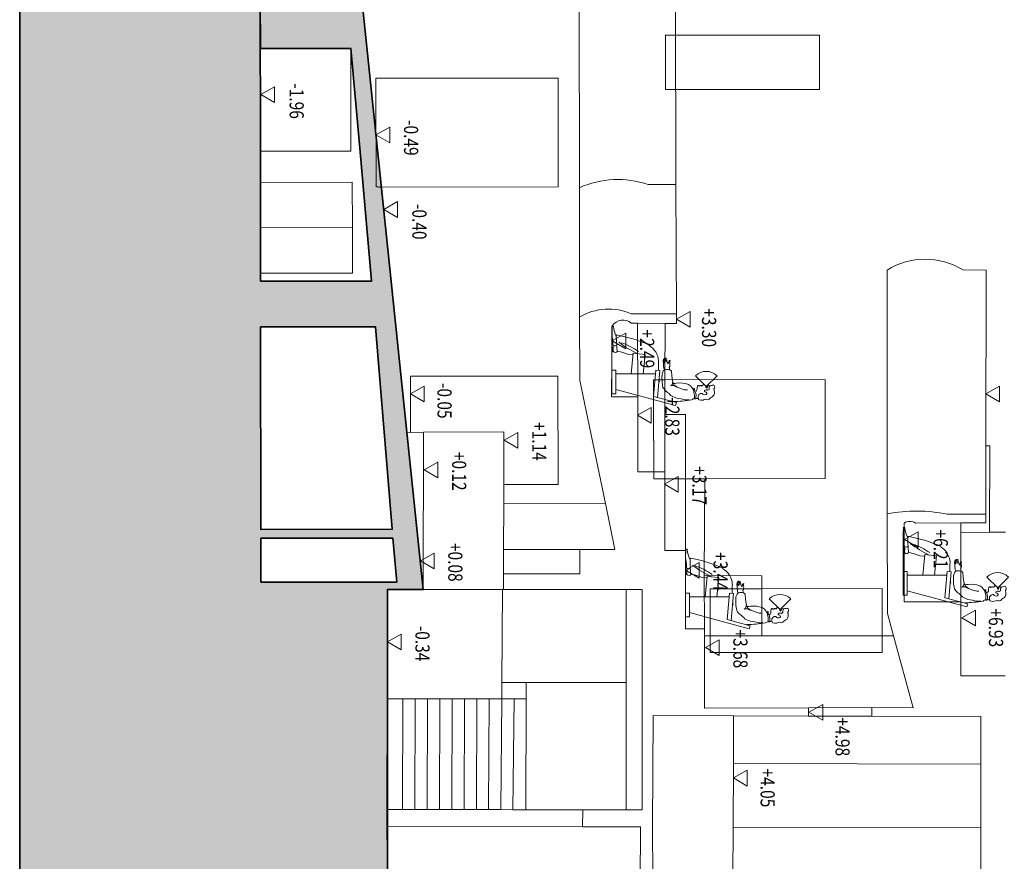
# Model space of a CAD drawing. Extents: x 4435974 to 4661079, y 5861988 to 11824962.
# Drawn here: x 4534182 to 4546688, y 5872987 to 5883673 of the extents above; entities that cross this region are included whole.
import ezdxf

# ---------------------------------------------------------------- set-up
doc = ezdxf.new("R2010")
doc.units = 0
doc.linetypes.add('DASHED', pattern=[9.5, 8, -1.5])
doc.layers.add('000TheaterHGW', color=7, linetype='Continuous', lineweight=15)
doc.styles.add('ERSTELLTER_STIL_1', font='arial.ttf')

# ---------------------------------------------------------------- blocks, each defined once
blk = doc.blocks.new('Zuschauer')
at = {"layer": '000TheaterHGW', "color": 7, "linetype": 'Continuous'}
for p, q in [((4573786, 5858284), (4573784, 5858387)), ((4573786, 5857534), (4573786, 5858352)), ((4573772, 5858213), (4573786, 5858284)), ((4573772, 5858211), (4573785, 5858212)), ((4573773, 5858154), (4573772, 5858211)), ((4573785, 5858212), (4573786, 5858154)), ((4573768, 5858072), (4573767, 5858130)), ((4573767, 5858130), (4573780, 5858130)), ((4573786, 5858154), (4573774, 5858155)), ((4573780, 5858130), (4573782, 5858072)), ((4573104, 5857975), (4573097, 5857938)), ((4573118, 5857976), (4573112, 5857933)), ((4573129, 5857961), (4573122, 5857925)), ((4573513, 5858048), (4573363, 5858034)), ((4573363, 5858034), (4573387, 5857788)), ((4573538, 5857788), (4573513, 5858048)), ((4573575, 5858034), (4573515, 5858028)), ((4573657, 5858064), (4573575, 5858034)), ((4573715, 5858076), (4573657, 5858064)), ((4573782, 5858072), (4573770, 5858073)), ((4573029, 5857821), (4573055, 5857842)), ((4573062, 5857938), (4573063, 5857933)), ((4573115, 5857842), (4573104, 5857838)), ((4573122, 5857835), (4573115, 5857842)), ((4573132, 5857824), (4573122, 5857835)), ((4573134, 5857950), (4573130, 5857919)), ((4573226, 5857834), (4573176, 5857829)), ((4573207, 5857488), (4573176, 5857829)), ((4573256, 5857501), (4573226, 5857834)), ((4573786, 5857834), (4573736, 5857834)), ((4573736, 5857834), (4573736, 5857534)), ((4573786, 5857534), (4573786, 5857834)), ((4572586, 5857626), (4572449, 5857762)), ((4572586, 5857626), (4572722, 5857762)), ((4573024, 5857761), (4573017, 5857698)), ((4573029, 5857821), (4573024, 5857761)), ((4573139, 5857807), (4573132, 5857824)), ((4573145, 5857788), (4573139, 5857807)), ((4573736, 5857788), (4573230, 5857788)), ((4572483, 5857635), (4572477, 5857618)), ((4572477, 5857618), (4572480, 5857605)), ((4572480, 5857605), (4572488, 5857592)), ((4572488, 5857641), (4572483, 5857635)), ((4572486, 5857578), (4572484, 5857572)), ((4572488, 5857592), (4572486, 5857578)), ((4572495, 5857646), (4572488, 5857641)), ((4572508, 5857642), (4572495, 5857646)), ((4572582, 5857625), (4572581, 5857624)), ((4572581, 5857624), (4572581, 5857623)), ((4572583, 5857625), (4572582, 5857625)), ((4572584, 5857626), (4572583, 5857625)), ((4572585, 5857626), (4572584, 5857626)), ((4572586, 5857626), (4572585, 5857626)), ((4572587, 5857626), (4572586, 5857626)), ((4572588, 5857626), (4572587, 5857626)), ((4572589, 5857625), (4572588, 5857626)), ((4572590, 5857624), (4572589, 5857625)), ((4572590, 5857624), (4572590, 5857624)), ((4572592, 5857637), (4572616, 5857652)), ((4572849, 5857583), (4572824, 5857583)), ((4572866, 5857586), (4572849, 5857583)), ((4572901, 5857597), (4572866, 5857586)), ((4572957, 5857618), (4572901, 5857597)), ((4572996, 5857646), (4572957, 5857618)), ((4572976, 5857384), (4573736, 5857590)), ((4573017, 5857698), (4572996, 5857646)), ((4572484, 5857572), (4572483, 5857560)), ((4572483, 5857560), (4572483, 5857537)), ((4572483, 5857537), (4572490, 5857517)), ((4572490, 5857517), (4572501, 5857502)), ((4572501, 5857502), (4572513, 5857495)), ((4572513, 5857495), (4572526, 5857489)), ((4572526, 5857489), (4572536, 5857478)), ((4572536, 5857478), (4572548, 5857466)), ((4572548, 5857466), (4572568, 5857459)), ((4572568, 5857459), (4572583, 5857463)), ((4572583, 5857463), (4572597, 5857466)), ((4572597, 5857466), (4572611, 5857461)), ((4572611, 5857461), (4572626, 5857455)), ((4572626, 5857455), (4572652, 5857454)), ((4572652, 5857454), (4572680, 5857459)), ((4572706, 5857566), (4572731, 5857570)), ((4572858, 5857458), (4572802, 5857458)), ((4572905, 5857471), (4572858, 5857458)), ((4572964, 5857478), (4572905, 5857471)), ((4573035, 5857511), (4572964, 5857478)), ((4572965, 5857422), (4573256, 5857501)), ((4573736, 5857534), (4573786, 5857534)), ((4572976, 5857384), (4572965, 5857422))]:
    blk.add_line(p, q, dxfattribs=at)
for centre, radius, start, end in [((4573432, 5858419), 335, 332.4444, 354.636), ((4573775, 5858385), 10, 12.5399, 161.765), ((4574048, 5856487), 1822, 100.1208, 113.7793), ((4573237, 5858245), 492, 349.6358, 4.4962), ((4573440, 5857934), 249, 120.1226, 176.2945), ((4574001, 5857245), 996, 109.8896, 123.8023), ((4572885, 5859256), 1341, 295.2053, 307.2574), ((4573232, 5858154), 492, 350.6152, 358.424), ((4573747, 5858172), 30.4, 205.7433, 326.1894), ((4573046, 5857940), 16.3, 351.5885, 93.4172), ((4573003, 5857936), 46.6, 354.3295, 26.3469), ((4572861, 5858012), 232, 337.6034, 352.349), ((4573098, 5857978), 6.57, 294.2737, 151.1099), ((4573111, 5857979), 8.08, 335.9975, 215.4155), ((4573124, 5857967), 7.19, 309.0321, 143.5029), ((4573131, 5857951), 3.81, 352.31, 165.1372), ((4573742, 5858090), 30.4, 206.7227, 327.1688), ((4573147, 5857909), 100, 167.4567, 204.6134), ((4572807, 5857886), 250, 349.1247, 355.7675), ((4573080, 5857739), 104, 76.1565, 105.2569), ((4573266, 5857999), 214, 198.0098, 201.1128), ((4573071, 5857924), 4.67, 203.4217, 10.672), ((4573105, 5857860), 20.6, 269.2874, 13.5329), ((4572787, 5857926), 344, 349.7324, 358.8428), ((4571869, 5857864), 1325, 358.5774, 3.7236), ((4572586, 5857626), 193, 45, 135), ((4572631, 5857729), 518, 347.1073, 6.6135), ((4571869, 5857864), 1325, 352.3376, 353.5836), ((4572513, 5857584), 57.4, 64.5182, 95.3375), ((4572529, 5857617), 21.3, 349.2263, 65.2457), ((4572559, 5857582), 56.7, 87.813, 109.0936), ((4572592, 5857604), 43.5, 167.6632, 198.8834), ((4572567, 5857596), 17, 201.4304, 264.0088), ((4572561, 5857608), 30.5, 58.0386, 90.6547), ((4572566, 5857605), 26.5, 267.1964, 302.0214), ((4572511, 5857611), 61.2, 4.6424, 21.3683), ((4572625, 5857634), 55.8, 198.1252, 215.0441), ((4572583, 5857644), 11.2, 239.0929, 322.0719), ((4572602, 5857628), 21.2, 182.1027, 212.6332), ((4572587, 5857549), 34.4, 64.2809, 101.9083), ((4572576, 5857604), 14.9, 24.4188, 59.6043), ((4572509, 5857621), 81.1, 352.1964, 2.5941), ((4572599, 5857571), 9.73, 342.9451, 70.2241), ((4572621, 5857648), 6.17, 24.2003, 140.6205), ((4572670, 5857657), 43.7, 188.3499, 208.5431), ((4572636, 5857643), 8.61, 236.5997, 311.0234), ((4572648, 5857634), 6.25, 11.7642, 154.8251), ((4572658, 5857635), 4.06, 27.9272, 172.669), ((4572666, 5857638), 4.9, 196.2028, 279.821), ((4572671, 5857640), 7.76, 235.1047, 320.0745), ((4572686, 5857627), 11.8, 83.3889, 140.1874), ((4572689, 5857631), 8.36, 9.0238, 99.9372), ((4572564, 5857598), 138, 357.9842, 14.255), ((4572723, 5857593), 21, 178.4504, 232.8616), ((4572694, 5857589), 42, 317.7026, 10.8614), ((4572740, 5857596), 4.92, 32.537, 175.5186), ((4572869, 5857538), 127, 116.0961, 174.22), ((4572750, 5857596), 6.59, 149.0732, 305.7747), ((4572922, 5857368), 304, 82.4009, 111.0101), ((4573044, 5858352), 688, 263.2197, 266.6655), ((4573014, 5857574), 64.4, 66.4978, 133.8803), ((4573058, 5857671), 42.3, 169.4872, 243.8726), ((4572951, 5857725), 216, 311.2339, 328.9067), ((4572601, 5857539), 21.5, 91.0221, 174.427), ((4572595, 5857539), 15.3, 171.7488, 262.0866), ((4572606, 5857560), 38, 250.4499, 327.4131), ((4572604, 5857566), 5.45, 242.6297, 27.3214), ((4572644, 5857491), 48.9, 44.8865, 97.1503), ((4572638, 5857492), 53.1, 322.4669, 39.5753), ((4572720, 5857372), 105, 90.361, 102.6771), ((4572862, 5857509), 146, 159.4525, 194.6725), ((4572727, 5857478), 8.86, 218.1158, 330.6761), ((4572886, 5857502), 151, 161.2708, 190.1908), ((4572667, 5857304), 186, 56.2164, 67.7888), ((4573017, 5858821), 1385, 259.7549, 269.544), ((4573186, 5857398), 189, 119.3983, 143.1629)]:
    blk.add_arc(centre, radius, start, end, dxfattribs=at)

msp = doc.modelspace()

# ---------------------------------------------------------------- hatches: boundary and pattern name
at = {"layer": '000TheaterHGW', "linetype": 'Continuous', "lineweight": 15}
h = msp.add_hatch(dxfattribs=at)
h.set_pattern_fill('AR-CONC', color=8, scale=50, angle=270, style=0)
h.set_pattern_definition([(320, (0, 0), (-31.376067, -358.630091), [37.5, -412.5]), (625, (0, 0), (376.096067, 69.375667), [30, -330]), (370.4514, (-2.6, -29.9), (344.719771, -289.254691), [31.870095, -350.571056]), (316.1842, (100, -2e-14), (-82.759507, -533.620524), [56.25, -618.75]), (366.6356, (93.1, -44.47), (487.058935, -467.331353), [47.805144, -525.8565]), (621.1842, (100, -2e-14), (487.0593, -467.330973), [45, -495]), (291, (75, -50), (-201.309445, -298.453526), [37.5, -412.5]), (596, (75, -50), (362.575023, -121.657666), [30, -330]), (341.4514, (58.22, -74.87), (161.265248, -420.111314), [31.870095, -350.571056]), (307.5, (0, 0), (166.446927, -6.0799277), [0, -326, 0, -335, 0, -331.25]), (277.5, (0, 0), (197.205856, -131.5347687), [0, -191, 0, -318.5, 0, -126.25]), (237.5, (2e-14, 111.5), (-11.2774359, -266.911218), [0, -125, 0, -390, 0, -517.5]), (227.5, (3e-14, 161.5), (50.052491, -291.593085), [0, -162.5, 0, -259, 0, -367.5])])
h.paths.add_polyline_path([(4538853.117, 5876436.533), (4539307.117, 5876437.314), (4538659.123, 5882672.048), (4538496.928, 5884224.778), (4538337.342, 5886906.62), (4539205.03, 5886909.089), (4539205.55, 5887108.739), (4538056.63, 5887108.125), (4538127.34, 5886003.134), (4536088.481, 5886007.85), (4536087.512, 5887764.849), (4535990.293, 5887763.796), (4535989.133, 5888451.365), (4535385.373, 5888451.462), (4535383.512, 5891099.462), (4536013.672, 5891099.809), (4536013.524, 5891368.309), (4536713.525, 5891368.005), (4536711.8, 5892681.815), (4539199.975, 5892684.823), (4539199.975, 5893634.43), (4538457.411, 5893634.43), (4538457.082, 5893984.158), (4537920.274, 5893984.851), (4537642.627, 5893900.708), (4536185.127, 5893900.904), (4536175.73, 5898916.73), (4536178.943, 5905110.902), (4537636.443, 5905110.707), (4537908.49, 5905026.857), (4538450.989, 5905028.156), (4538451.113, 5905134.435), (4539199.975, 5905134.435), (4539199.975, 5906229.077), (4545377.311, 5906229.077), (4545377.864, 5908955.188), (4548380.265, 5908954.304), (4548379.702, 5906893.393), (4547657.311, 5906893.605), (4547657.31, 5906225.639), (4551465.56, 5906225.31), (4559733.871, 5906222.771), (4559734.034, 5906753.159), (4551584.888, 5906755.661), (4551586.583, 5908957.663), (4557115.856, 5908954.353), (4557742.007, 5908952.078), (4557741.596, 5909371.798), (4554955.596, 5909370.261), (4554954.444, 5915085.262), (4554546.442, 5915088.036), (4554548.636, 5909370.967), (4552139.636, 5909369.638), (4552137.955, 5914084.328), (4552077.955, 5914084.295), (4552079.636, 5909369.605), (4548567.136, 5909368.237), (4548564.812, 5914082.086), (4548383.136, 5913911.726), (4548382.852, 5909485.075), (4545376.841, 5909485.547), (4545387.728, 5913913.036), (4545226.097, 5913915.685), (4545226.178, 5909509.944), (4544660.938, 5909510.002), (4544660.56, 5909161.562), (4544561.84, 5909161.818), (4544561.691, 5908960.707), (4545215.091, 5908959.698), (4545213.134, 5906888.896), (4542278.022, 5906891.667), (4542279.216, 5908961.408), (4542275.464, 5909508.956), (4542275.434, 5911362.919), (4542115.577, 5911518.072), (4542116.441, 5909495.378), (4541389.201, 5909495.067), (4541388.822, 5909148.717), (4541290.162, 5909148.843), (4541290.102, 5908948.913), (4542063.674, 5908946.899), (4542061.994, 5906870.088), (4539157.083, 5906871.016), (4539155.533, 5911209.198), (4538867.192, 5911278.419), (4538867.516, 5909710.876), (4538663.975, 5909712.164), (4538665.277, 5908910.625), (4538871.228, 5908909.738), (4538869.038, 5906862.007), (4538644.978, 5906861.883), (4538645.139, 5906569.883), (4536790.139, 5906568.86), (4536788.717, 5907369.629), (4535430.395, 5907373.16), (4535432.468, 5908128.571), (4536790.47, 5908125.04), (4536788.107, 5909709.139), (4536700.516, 5909710.471), (4536700.091, 5911757.831), (4534181.964, 5912869.365), (4534181.964, 5886007.85), (4534181.964, 5878848.888), (4534181.964, 5868032.831), (4538343.093, 5866475.25), (4538341.887, 5871507.26), (4538552.306, 5871508.027), (4538548.946, 5871798.295), (4538725.555, 5871799.512), (4538724.803, 5872093.822), (4538853.773, 5872094.173)])
h.paths.add_polyline_path([(4537244.526, 5877090.766), (4538922.757, 5877089.882), (4538972.066, 5876529.689), (4537245.065, 5876531.646)], flags=0)
h.paths.add_polyline_path([(4537241.967, 5879772.655), (4538699.277, 5879773.449), (4538913.244, 5877204.057), (4537244.426, 5877200.456)], flags=16)
h.paths.add_polyline_path([(4538868.331, 5906220.786), (4538868.622, 5905603.686), (4536492.622, 5905602.776), (4536492.332, 5906218.676)], flags=16)
h.paths.add_polyline_path([(4551407.234, 5908957.59), (4551409.626, 5906759.175), (4548489.468, 5906755.964), (4548486.824, 5908956.413)], flags=16)
h.paths.add_polyline_path([(4537237.984, 5883929.643), (4537239.038, 5883305.544), (4538389.687, 5883307.719), (4538501.936, 5882043.674), (4538651.956, 5880354.293), (4537241.276, 5880354.645), (4537238.986, 5882003.914)], flags=16)
h.paths.add_polyline_path([(4537237.984, 5883929.643), (4537236.991, 5885728.643), (4538166.991, 5885729.156), (4538276.983, 5883930.217)], flags=16)

# ---------------------------------------------------------------- linework, layer by layer
at = {"layer": '000TheaterHGW', "linetype": 'Continuous'}
for p, q in [((4541291.083, 5881539.879), (4541278.095, 5888985.783)), ((4542517.6, 5881581.536), (4542508.636, 5886338.041)), ((4538707.452, 5882210.454), (4538497.426, 5884216.408)), ((4542385.785, 5883475.823), (4542385.785, 5883475.773)), ((4542515.785, 5883475.895), (4542515.785, 5883475.845)), ((4542515.785, 5883475.895), (4544339.085, 5883475.221)), ((4544339.085, 5883475.221), (4544338.766, 5882784.72)), ((4544339.085, 5883475.221), (4544339.085, 5883475.171)), ((4537239.038, 5883305.544), (4537238.986, 5882003.914)), ((4538389.687, 5883307.719), (4537239.038, 5883305.544)), ((4537239.038, 5883305.544), (4537239.038, 5883305.494)), ((4538389.687, 5883307.719), (4538389.666, 5882004.008)), ((4538389.687, 5883307.719), (4538389.687, 5883307.669)), ((4538389.687, 5883307.719), (4538651.956, 5880354.293)), ((4538706.535, 5882929.793), (4541020.535, 5882931.73)), ((4538706.535, 5882929.793), (4538706.535, 5882929.743)), ((4538706.535, 5882929.793), (4538707.452, 5882210.454)), ((4541020.535, 5882931.73), (4541020.535, 5882931.68)), ((4541020.535, 5882931.73), (4541022.797, 5881549.731)), ((4537242.649, 5882723.646), (4537416.595, 5882821.742)), ((4537242.649, 5882723.646), (4537242.649, 5882723.596)), ((4537416.705, 5882621.742), (4537242.649, 5882723.646)), ((4537416.595, 5882821.742), (4537416.595, 5882821.692)), ((4537416.595, 5882821.742), (4537416.705, 5882621.742)), ((4542385.456, 5882785.323), (4542385.456, 5882785.273)), ((4542515.456, 5882785.395), (4542515.456, 5882785.345)), ((4544338.766, 5882784.72), (4542515.456, 5882785.395)), ((4544338.766, 5882784.72), (4544338.766, 5882784.67)), ((4537416.705, 5882621.742), (4537416.705, 5882621.692)), ((4538707.452, 5882210.454), (4538882.878, 5882308.551)), ((4538882.878, 5882308.551), (4538882.988, 5882108.551)), ((4538882.878, 5882308.551), (4538882.878, 5882308.501)), ((4538707.452, 5882210.454), (4538707.452, 5882210.404)), ((4538882.988, 5882108.551), (4538707.452, 5882210.454)), ((4538776.758, 5881547.332), (4538707.452, 5882210.454)), ((4538882.988, 5882108.551), (4538882.988, 5882108.501)), ((4538389.666, 5882004.008), (4537238.986, 5882003.914)), ((4537238.986, 5882003.914), (4537238.986, 5882003.864)), ((4537238.986, 5882003.914), (4537239.696, 5881605.574)), ((4538389.666, 5882004.008), (4538389.666, 5882003.958)), ((4538406.234, 5881608.358), (4537239.696, 5881605.574)), ((4537239.696, 5881605.574), (4537239.696, 5881605.524)), ((4537239.696, 5881605.574), (4537241.373, 5881029.595)), ((4538406.234, 5881608.358), (4538406.234, 5881608.308)), ((4538406.234, 5881608.358), (4538407.912, 5881032.378)), ((4538708.297, 5881549.454), (4538708.297, 5881549.404)), ((4541022.797, 5881549.731), (4538776.758, 5881547.332)), ((4538880.445, 5880556.529), (4538776.758, 5881547.332)), ((4538776.758, 5881547.332), (4538776.758, 5881547.282)), ((4541022.797, 5881549.731), (4541022.797, 5881549.681)), ((4541294.148, 5879897.88), (4541291.083, 5881539.879)), ((4541291.083, 5881539.879), (4541291.083, 5881539.829)), ((4542517.6, 5881581.536), (4542164.29, 5881580.711)), ((4542164.29, 5881580.711), (4542164.29, 5881580.661)), ((4542522.506, 5879939.538), (4542517.6, 5881581.536)), ((4542517.6, 5881581.536), (4542517.6, 5881581.486)), ((4538807.454, 5881264.509), (4538981.4, 5881362.605)), ((4538981.4, 5881362.605), (4538981.51, 5881162.605)), ((4538981.4, 5881362.605), (4538981.4, 5881362.555)), ((4538981.51, 5881162.605), (4538807.454, 5881264.509)), ((4538807.454, 5881264.509), (4538807.454, 5881264.459)), ((4538981.51, 5881162.605), (4538981.51, 5881162.555)), ((4538407.912, 5881032.378), (4537241.373, 5881029.595)), ((4537241.373, 5881029.595), (4537241.411, 5880453.465)), ((4537241.373, 5881029.595), (4537241.373, 5881029.545)), ((4538407.912, 5881032.378), (4538407.912, 5881032.328)), ((4538407.912, 5881032.378), (4538410.941, 5880454.47)), ((4538880.445, 5880556.529), (4538880.445, 5880556.479)), ((4538880.445, 5880556.529), (4539100.014, 5878436.77)), ((4545201.778, 5877398.036), (4545197.88, 5880494.034)), ((4545197.88, 5880494.034), (4545197.88, 5880493.984)), ((4546164.33, 5880495.237), (4546164.33, 5880495.187)), ((4546456.38, 5880494.728), (4546164.33, 5880495.237)), ((4546456.38, 5880494.728), (4546453.442, 5878260.706)), ((4546456.38, 5880494.728), (4546456.38, 5880494.678)), ((4537241.411, 5880453.465), (4537241.276, 5880354.645)), ((4538651.956, 5880354.293), (4537241.276, 5880354.645)), ((4537241.276, 5880354.645), (4537241.276, 5880354.595)), ((4537241.411, 5880453.465), (4538410.941, 5880454.47)), ((4537241.411, 5880453.465), (4537241.411, 5880453.415)), ((4538410.941, 5880454.47), (4538410.941, 5880454.42)), ((4538651.956, 5880354.293), (4538651.956, 5880354.243)), ((4542522.224, 5879869.558), (4542696.17, 5879967.654)), ((4542696.17, 5879967.654), (4542696.28, 5879767.654)), ((4542696.17, 5879967.654), (4542696.17, 5879967.604)), ((4541295.653, 5879091.881), (4541294.148, 5879897.88)), ((4541294.148, 5879897.88), (4541294.148, 5879897.83)), ((4542522.506, 5879939.538), (4541950.186, 5879939.242)), ((4541950.186, 5879939.242), (4541950.186, 5879939.192)), ((4542696.28, 5879767.654), (4542522.224, 5879869.558)), ((4542522.224, 5879869.558), (4542522.224, 5879869.508)), ((4542522.753, 5879817.628), (4542522.506, 5879939.538)), ((4542522.506, 5879939.538), (4542522.506, 5879939.488)), ((4538699.277, 5879773.449), (4537241.967, 5879772.655)), ((4537241.967, 5879772.655), (4537241.967, 5879772.605)), ((4537241.967, 5879772.655), (4537244.426, 5877200.456)), ((4538699.277, 5879773.449), (4538913.244, 5877204.057)), ((4538699.277, 5879773.449), (4538699.277, 5879773.399)), ((4541707.21, 5879786.108), (4541698.767, 5878886.103)), ((4541707.21, 5879786.108), (4541707.21, 5879786.058)), ((4542027.222, 5879818.575), (4541950.252, 5879819.242)), ((4541950.252, 5879819.242), (4541950.252, 5879819.192)), ((4542378.253, 5879817.528), (4542027.222, 5879818.575)), ((4542027.222, 5879818.575), (4542027.222, 5879818.525)), ((4542031.868, 5878883.977), (4542027.222, 5879818.575)), ((4542374.659, 5879099.376), (4542378.253, 5879817.528)), ((4542522.753, 5879817.628), (4542378.253, 5879817.528)), ((4542378.253, 5879817.528), (4542378.253, 5879817.478)), ((4542522.753, 5879817.628), (4542522.753, 5879817.578)), ((4542696.28, 5879767.654), (4542696.28, 5879767.604)), ((4541707.376, 5879594.108), (4541881.322, 5879692.204)), ((4541881.432, 5879492.204), (4541707.376, 5879594.108)), ((4541707.376, 5879594.108), (4541707.376, 5879594.058)), ((4541881.322, 5879692.204), (4541881.432, 5879492.204)), ((4541881.322, 5879692.204), (4541881.322, 5879692.154)), ((4541881.432, 5879492.204), (4541881.432, 5879492.154)), ((4539145.623, 5879145.695), (4539143.627, 5878431.684)), ((4539145.623, 5879145.695), (4541018.623, 5879146.728)), ((4539145.623, 5879145.695), (4539145.623, 5879145.645)), ((4541018.623, 5879146.728), (4541018.623, 5879146.678)), ((4541019.382, 5877770.728), (4541018.623, 5879146.728)), ((4541295.653, 5879091.881), (4541295.653, 5879091.831)), ((4541623.494, 5877532.032), (4541295.653, 5879091.881)), ((4542232.959, 5879099.048), (4542232.959, 5879098.998)), ((4542374.659, 5879099.376), (4544410.757, 5879103.98)), ((4542374.659, 5879099.376), (4542374.659, 5879099.326)), ((4542377.052, 5878658.488), (4542374.659, 5879099.376)), ((4544410.757, 5879103.98), (4544413.07, 5877847.471)), ((4544410.757, 5879103.98), (4544410.757, 5879103.93)), ((4539144.747, 5878921.694), (4539318.692, 5879019.79)), ((4539318.692, 5879019.79), (4539318.803, 5878819.79)), ((4539318.692, 5879019.79), (4539318.692, 5879019.74)), ((4546452.747, 5878922.726), (4546626.693, 5879020.822)), ((4546626.693, 5879020.822), (4546626.803, 5878820.822)), ((4546626.693, 5879020.822), (4546626.693, 5879020.772)), ((4539318.803, 5878819.79), (4539144.747, 5878921.694)), ((4539144.747, 5878921.694), (4539144.747, 5878921.644)), ((4542031.868, 5878883.977), (4541698.767, 5878886.103)), ((4541698.767, 5878886.103), (4541698.767, 5878886.053)), ((4542031.868, 5878883.977), (4542031.868, 5878883.927)), ((4542032.783, 5877932.478), (4542031.868, 5878883.977)), ((4546626.803, 5878820.822), (4546452.747, 5878922.726)), ((4546452.747, 5878922.726), (4546452.747, 5878922.676)), ((4539318.803, 5878819.79), (4539318.803, 5878819.74)), ((4542026.896, 5878651.284), (4542200.842, 5878749.38)), ((4542200.842, 5878749.38), (4542200.952, 5878549.38)), ((4542200.842, 5878749.38), (4542200.842, 5878749.33)), ((4546626.803, 5878820.822), (4546626.803, 5878820.772)), ((4542200.952, 5878549.38), (4542026.896, 5878651.284)), ((4542026.896, 5878651.284), (4542026.896, 5878651.234)), ((4542376.293, 5877932.477), (4542377.052, 5878658.488)), ((4542377.052, 5878658.488), (4542639.892, 5878658.623)), ((4542377.052, 5878658.488), (4542377.052, 5878658.438)), ((4542638.882, 5877843.622), (4542639.892, 5878658.623)), ((4542639.892, 5878658.623), (4542639.892, 5878658.573)), ((4542200.952, 5878549.38), (4542200.952, 5878549.33)), ((4539100.014, 5878436.77), (4539100.014, 5878436.72)), ((4539143.627, 5878431.684), (4539100.014, 5878436.77)), ((4539311.014, 5878437.786), (4539143.627, 5878431.684)), ((4539143.627, 5878431.684), (4539143.627, 5878431.634)), ((4539307.117, 5876437.314), (4539311.014, 5878437.786)), ((4540331.013, 5878438.349), (4539311.014, 5878437.786)), ((4539311.014, 5878437.786), (4539311.014, 5878437.736)), ((4540329.962, 5877770.328), (4540331.013, 5878438.349)), ((4540331.013, 5878438.349), (4540331.013, 5878438.299)), ((4540336.07, 5878335.352), (4540510.016, 5878433.448)), ((4540510.016, 5878433.448), (4540510.126, 5878233.448)), ((4540510.016, 5878433.448), (4540510.016, 5878433.398)), ((4540510.126, 5878233.448), (4540336.07, 5878335.352)), ((4540336.07, 5878335.352), (4540336.07, 5878335.302)), ((4540510.126, 5878233.448), (4540510.126, 5878233.398)), ((4546453.442, 5878260.706), (4546452.301, 5877393.725)), ((4546503.112, 5878260.754), (4546453.442, 5878260.706)), ((4546453.442, 5878260.706), (4546453.442, 5878260.656)), ((4546500.237, 5877164.752), (4546503.112, 5878260.754)), ((4546503.112, 5878260.754), (4546503.112, 5878260.704)), ((4539319.279, 5877956.791), (4539493.225, 5878054.887)), ((4539493.225, 5878054.887), (4539493.335, 5877854.887)), ((4539493.225, 5878054.887), (4539493.225, 5878054.837)), ((4539493.335, 5877854.887), (4539319.279, 5877956.791)), ((4539319.279, 5877956.791), (4539319.279, 5877956.741)), ((4539493.335, 5877854.887), (4539493.335, 5877854.837)), ((4542234.813, 5877932.699), (4542032.783, 5877932.478)), ((4542032.783, 5877932.478), (4542032.783, 5877932.428)), ((4542376.293, 5877932.477), (4542234.813, 5877932.699)), ((4542234.813, 5877932.699), (4542234.813, 5877932.649)), ((4542235.342, 5877842.399), (4542235.342, 5877842.349)), ((4542372.38, 5877774.475), (4542546.326, 5877872.571)), ((4542375.022, 5877842.616), (4542376.293, 5877932.477)), ((4542375.022, 5877842.616), (4542375.725, 5876931.277)), ((4542375.022, 5877842.616), (4542375.022, 5877842.566)), ((4542376.293, 5877932.477), (4542376.293, 5877932.427)), ((4542546.326, 5877872.571), (4542546.436, 5877672.571)), ((4542546.326, 5877872.571), (4542546.326, 5877872.521)), ((4542637.725, 5876931.531), (4542638.882, 5877843.622)), ((4542882.332, 5877843.826), (4542638.882, 5877843.622)), ((4542638.882, 5877843.622), (4542638.882, 5877843.572)), ((4542877, 5876615.023), (4542882.332, 5877843.826)), ((4544413.07, 5877847.471), (4542882.332, 5877843.826)), ((4542882.332, 5877843.826), (4542882.332, 5877843.776)), ((4544413.07, 5877847.471), (4544413.07, 5877847.421)), ((4540329.962, 5877770.328), (4541019.382, 5877770.728)), ((4540329.962, 5877770.328), (4540329.962, 5877770.278)), ((4540329.962, 5877770.328), (4540330.512, 5877533.948)), ((4541019.382, 5877770.728), (4541019.382, 5877770.678)), ((4542546.436, 5877672.571), (4542372.38, 5877774.475)), ((4542372.38, 5877774.475), (4542372.38, 5877774.425)), ((4542546.436, 5877672.571), (4542546.436, 5877672.521)), ((4540330.512, 5877533.948), (4540328.687, 5876945.697)), ((4541623.494, 5877532.032), (4540330.512, 5877533.948)), ((4540330.512, 5877533.948), (4540330.512, 5877533.898)), ((4541739.066, 5876946.925), (4541623.494, 5877532.032)), ((4541623.494, 5877532.032), (4541623.494, 5877531.982)), ((4545201.778, 5877398.036), (4545202.386, 5876132.036)), ((4545201.778, 5877398.036), (4545201.778, 5877397.986)), ((4545962.091, 5877393.455), (4546452.301, 5877393.725)), ((4545962.091, 5877393.455), (4545962.091, 5877393.405)), ((4546452.301, 5877393.725), (4546452.151, 5877283.615)), ((4546452.301, 5877393.725), (4546452.301, 5877393.675)), ((4545415.652, 5877282.154), (4545415.652, 5877282.104)), ((4545415.652, 5877282.154), (4545416.204, 5876282.154)), ((4546134.652, 5877283.17), (4545559.652, 5877282.353)), ((4545559.652, 5877282.353), (4545559.652, 5877282.303)), ((4546134.597, 5877163.55), (4546134.652, 5877283.17)), ((4546452.151, 5877283.615), (4546134.652, 5877283.17)), ((4546134.652, 5877283.17), (4546134.652, 5877283.12)), ((4546452.151, 5877283.615), (4546452.151, 5877283.565)), ((4538913.244, 5877204.057), (4537244.426, 5877200.456)), ((4537244.426, 5877200.456), (4537244.426, 5877200.406)), ((4538922.757, 5877089.882), (4537244.526, 5877090.766)), ((4537244.526, 5877090.766), (4537244.526, 5877090.716)), ((4537244.526, 5877090.766), (4537245.065, 5876531.646)), ((4538913.244, 5877204.057), (4538913.244, 5877204.007)), ((4538922.757, 5877089.882), (4538972.066, 5876529.689)), ((4538922.757, 5877089.882), (4538922.757, 5877089.832)), ((4545420.767, 5877074.156), (4545594.713, 5877172.252)), ((4545594.713, 5877172.252), (4545594.823, 5876972.252)), ((4545594.713, 5877172.252), (4545594.713, 5877172.202)), ((4546134.203, 5876282.55), (4546134.597, 5877163.55)), ((4546500.237, 5877164.752), (4546134.597, 5877163.55)), ((4546134.597, 5877163.55), (4546134.598, 5877163.5)), ((4546702.715, 5877167.864), (4546500.237, 5877164.752)), ((4546500.237, 5877164.752), (4546500.237, 5877164.702)), ((4545594.823, 5876972.252), (4545420.767, 5877074.156)), ((4545420.767, 5877074.156), (4545420.767, 5877074.106)), ((4545594.823, 5876972.252), (4545594.823, 5876972.202)), ((4539270.917, 5876800.764), (4539444.862, 5876898.86)), ((4539444.862, 5876898.86), (4539444.973, 5876698.86)), ((4539444.862, 5876898.86), (4539444.863, 5876898.81)), ((4540328.687, 5876945.697), (4540327.736, 5876638.347)), ((4540328.687, 5876945.697), (4541294.836, 5876946.56)), ((4540328.687, 5876945.697), (4540328.687, 5876945.647)), ((4541294.836, 5876946.56), (4541739.066, 5876946.925)), ((4541295.006, 5876638.88), (4541294.836, 5876946.56)), ((4541294.836, 5876946.56), (4541294.836, 5876946.51)), ((4541739.066, 5876946.925), (4541739.066, 5876946.875)), ((4542637.725, 5876931.531), (4542375.725, 5876931.277)), ((4542375.725, 5876931.277), (4542375.725, 5876931.227)), ((4542638.662, 5875940.031), (4542637.725, 5876931.531)), ((4542637.725, 5876931.531), (4542637.725, 5876931.481)), ((4539444.973, 5876698.86), (4539270.917, 5876800.764)), ((4539270.917, 5876800.764), (4539270.917, 5876800.714)), ((4542638.981, 5876684.622), (4542812.927, 5876782.718)), ((4542812.927, 5876782.718), (4542813.037, 5876582.718)), ((4542812.927, 5876782.718), (4542812.927, 5876782.668)), ((4539444.973, 5876698.86), (4539444.973, 5876698.81)), ((4540327.736, 5876638.347), (4540327.117, 5876438.086)), ((4540327.736, 5876638.347), (4541295.006, 5876638.88)), ((4540327.736, 5876638.347), (4540327.736, 5876638.297)), ((4541295.006, 5876638.88), (4541295.006, 5876638.83)), ((4542813.037, 5876582.718), (4542638.981, 5876684.622)), ((4542638.981, 5876684.622), (4542638.981, 5876684.572)), ((4542877, 5876615.023), (4543607.022, 5876610.156)), ((4542877, 5876615.023), (4542877, 5876614.973)), ((4542880.662, 5875940.275), (4542877, 5876615.023)), ((4543607.022, 5876610.156), (4543607.022, 5876610.106)), ((4543607.022, 5876610.156), (4543610.112, 5876447.977)), ((4538972.066, 5876529.689), (4537245.065, 5876531.646)), ((4537245.065, 5876531.646), (4537245.065, 5876531.596)), ((4538972.066, 5876529.689), (4538972.066, 5876529.639)), ((4542813.037, 5876582.718), (4542813.037, 5876582.668)), ((4538849.062, 5875050.201), (4538853.117, 5876436.533)), ((4539307.117, 5876437.314), (4538853.117, 5876436.533)), ((4538853.117, 5876436.533), (4538853.117, 5876436.483)), ((4539307.117, 5876437.314), (4540312.117, 5876438.078)), ((4539307.117, 5876437.314), (4539307.117, 5876437.264)), ((4540312.117, 5876438.078), (4540306.699, 5875256.385)), ((4540312.117, 5876438.078), (4540327.117, 5876438.086)), ((4540312.117, 5876438.078), (4540312.117, 5876438.028)), ((4540327.117, 5876438.086), (4541883.116, 5876439.275)), ((4540327.117, 5876438.086), (4540327.117, 5876438.036)), ((4541883.116, 5876439.275), (4542086.116, 5876439.427)), ((4541883.209, 5875256.205), (4541883.116, 5876439.275)), ((4541883.116, 5876439.275), (4541883.116, 5876439.225)), ((4542087.14, 5873641.547), (4542086.116, 5876439.427)), ((4542086.116, 5876439.427), (4542086.116, 5876439.377)), ((4542952.502, 5876447.335), (4542952.502, 5876447.285)), ((4543610.112, 5876447.977), (4543607.443, 5875848.446)), ((4545134.511, 5876449.458), (4543610.112, 5876447.977)), ((4543610.112, 5876447.977), (4543610.112, 5876447.927)), ((4545134.991, 5875850.999), (4545134.511, 5876449.458)), ((4545134.511, 5876449.458), (4545134.511, 5876449.408)), ((4546134.203, 5876282.55), (4545416.204, 5876282.154)), ((4545416.204, 5876282.154), (4545416.204, 5876282.104)), ((4546134.203, 5876282.55), (4546134.722, 5875342.55)), ((4546134.203, 5876282.55), (4546134.204, 5876282.5)), ((4545202.386, 5876132.036), (4545202.386, 5876131.986)), ((4545279.131, 5875850.988), (4545202.386, 5876132.036)), ((4546146.317, 5876077.556), (4546320.262, 5876175.652)), ((4546320.262, 5876175.652), (4546320.373, 5875975.652)), ((4546320.262, 5876175.652), (4546320.263, 5876175.602)), ((4546320.373, 5875975.652), (4546146.317, 5876077.556)), ((4546146.317, 5876077.556), (4546146.317, 5876077.506)), ((4546320.373, 5875975.652), (4546320.373, 5875975.602)), ((4538853.483, 5875773.533), (4539027.429, 5875871.629)), ((4539027.429, 5875871.629), (4539027.539, 5875671.629)), ((4539027.429, 5875871.629), (4539027.429, 5875871.579)), ((4542880.662, 5875940.275), (4542638.662, 5875940.031)), ((4542638.662, 5875940.031), (4542638.662, 5875939.981)), ((4542880.783, 5875847.755), (4542879.948, 5874932.754)), ((4542880.783, 5875847.755), (4542880.662, 5875940.275)), ((4542880.662, 5875940.275), (4542880.662, 5875940.225)), ((4542880.783, 5875847.755), (4542952.993, 5875847.795)), ((4542880.783, 5875847.755), (4542880.783, 5875847.705)), ((4542952.993, 5875847.795), (4543607.443, 5875848.446)), ((4542952.993, 5875847.795), (4542952.993, 5875847.745)), ((4543607.443, 5875848.446), (4545134.991, 5875850.999)), ((4543607.443, 5875848.446), (4543607.443, 5875848.396)), ((4545279.131, 5875850.988), (4545134.991, 5875850.999)), ((4545134.991, 5875850.999), (4545134.991, 5875850.949)), ((4545279.131, 5875850.988), (4545279.131, 5875850.938)), ((4545531.316, 5874937.217), (4545279.131, 5875850.988)), ((4539027.539, 5875671.629), (4538853.483, 5875773.533)), ((4538853.483, 5875773.533), (4538853.483, 5875773.483)), ((4542891.523, 5875701.761), (4543065.469, 5875799.857)), ((4543065.469, 5875799.857), (4543065.58, 5875599.857)), ((4543065.469, 5875799.857), (4543065.469, 5875799.807)), ((4539027.539, 5875671.629), (4539027.539, 5875671.579)), ((4543065.58, 5875599.857), (4542891.523, 5875701.761)), ((4542891.523, 5875701.761), (4542891.523, 5875701.711)), ((4542953.159, 5875637.795), (4542953.159, 5875637.745)), ((4543065.58, 5875599.857), (4543065.58, 5875599.807)), ((4545135.158, 5875638.999), (4545135.158, 5875638.949)), ((4546700.721, 5875343.862), (4546134.722, 5875342.55)), ((4546134.722, 5875342.55), (4546134.722, 5875342.5)), ((4540306.699, 5875256.385), (4540305.223, 5875048.384)), ((4540306.699, 5875256.385), (4540306.699, 5875256.335)), ((4540306.699, 5875256.385), (4540612.769, 5875256.354)), ((4540612.714, 5875047.984), (4540612.769, 5875256.354)), ((4540612.769, 5875256.354), (4540612.769, 5875256.304)), ((4540612.769, 5875256.354), (4541883.209, 5875256.205)), ((4541883.209, 5875256.205), (4541883.66, 5873641.455)), ((4541883.209, 5875256.205), (4541883.209, 5875256.155)), ((4538849.062, 5875050.201), (4538845.897, 5873646.539)), ((4538849.062, 5875050.201), (4538849.062, 5875050.151)), ((4538849.062, 5875050.201), (4539048.402, 5875050.021)), ((4539048.402, 5875050.021), (4539042.877, 5873646.197)), ((4539048.402, 5875050.021), (4539048.402, 5875049.971)), ((4539048.402, 5875050.021), (4539204.682, 5875049.817)), ((4539204.682, 5875049.817), (4539199.827, 5873646.064)), ((4539204.682, 5875049.817), (4539204.683, 5875049.767)), ((4539204.682, 5875049.817), (4539361.093, 5875049.613)), ((4539361.093, 5875049.613), (4539356.657, 5873646.061)), ((4539361.093, 5875049.613), (4539361.093, 5875049.563)), ((4539361.093, 5875049.613), (4539517.633, 5875049.41)), ((4539517.633, 5875049.41), (4539513.357, 5873646.117)), ((4539517.633, 5875049.41), (4539517.633, 5875049.36)), ((4539517.633, 5875049.41), (4539674.313, 5875049.206)), ((4539674.313, 5875049.206), (4539669.907, 5873646.203)), ((4539674.313, 5875049.206), (4539674.313, 5875049.156)), ((4539674.313, 5875049.206), (4539831.213, 5875049.003)), ((4539831.213, 5875049.003), (4539826.247, 5873646.27)), ((4539831.213, 5875049.003), (4539831.213, 5875048.953)), ((4539831.213, 5875049.003), (4539988.523, 5875048.799)), ((4539988.523, 5875048.799), (4539982.177, 5873646.236)), ((4539988.523, 5875048.799), (4539988.523, 5875048.749)), ((4539988.523, 5875048.799), (4540146.493, 5875048.587)), ((4540146.493, 5875048.587), (4540137.427, 5873645.731)), ((4540146.493, 5875048.587), (4540146.493, 5875048.537)), ((4540146.493, 5875048.587), (4540305.223, 5875048.384)), ((4540305.223, 5875048.384), (4540291.888, 5873644.457)), ((4540305.223, 5875048.384), (4540305.223, 5875048.334)), ((4540305.223, 5875048.384), (4540464.244, 5875048.172)), ((4540464.244, 5875048.172), (4540446.039, 5873641.792)), ((4540464.244, 5875048.172), (4540464.244, 5875048.122)), ((4540464.244, 5875048.172), (4540612.714, 5875047.984)), ((4540611.019, 5873642.023), (4540612.714, 5875047.984)), ((4540612.714, 5875047.984), (4540612.714, 5875047.934)), ((4544206.976, 5874881.486), (4544380.922, 5874979.582)), ((4544380.922, 5874979.582), (4544381.032, 5874779.582)), ((4544380.922, 5874979.582), (4544380.922, 5874979.532)), ((4542220.259, 5873424.62), (4542228.149, 5874839.015)), ((4542228.149, 5874839.015), (4542228.149, 5874838.965)), ((4543247.672, 5874833.517), (4542228.149, 5874839.015)), ((4544202.006, 5874936.214), (4542879.948, 5874932.754)), ((4542879.948, 5874932.754), (4542879.948, 5874932.704)), ((4544202.006, 5874936.214), (4544201.964, 5874831.284)), ((4545003.995, 5874938.356), (4544202.006, 5874936.214)), ((4544202.006, 5874936.214), (4544202.006, 5874936.164)), ((4544381.032, 5874779.582), (4544206.976, 5874881.486)), ((4544206.976, 5874881.486), (4544206.976, 5874881.436)), ((4545003.955, 5874829.406), (4545003.995, 5874938.356)), ((4545003.995, 5874938.356), (4545531.316, 5874937.217)), ((4545003.995, 5874938.356), (4545003.995, 5874938.306)), ((4545531.316, 5874937.217), (4545531.316, 5874937.167)), ((4543246.257, 5874226.996), (4543247.672, 5874833.517)), ((4543247.672, 5874833.517), (4543247.672, 5874833.467)), ((4544201.964, 5874831.284), (4543247.672, 5874833.517)), ((4544201.964, 5874831.284), (4544201.964, 5874831.234)), ((4545003.955, 5874829.406), (4544201.964, 5874831.284)), ((4544381.032, 5874779.582), (4544381.032, 5874779.532)), ((4546390.777, 5874826.161), (4545003.955, 5874829.406)), ((4545003.955, 5874829.406), (4545003.955, 5874829.356)), ((4546389.362, 5874219.64), (4546390.777, 5874826.161)), ((4546390.777, 5874826.161), (4546390.777, 5874826.111)), ((4543243.122, 5873419.465), (4543246.257, 5874226.996)), ((4543246.257, 5874226.996), (4543246.257, 5874226.946)), ((4546389.362, 5874219.64), (4543246.257, 5874226.996)), ((4546387.886, 5873414.179), (4546389.362, 5874219.64)), ((4546389.362, 5874219.64), (4546389.362, 5874219.59)), ((4543246.437, 5874044.956), (4543420.383, 5874143.052)), ((4543420.383, 5874143.052), (4543420.494, 5873943.052)), ((4543420.383, 5874143.052), (4543420.383, 5874143.002)), ((4543420.494, 5873943.052), (4543246.437, 5874044.956)), ((4543246.437, 5874044.956), (4543246.437, 5874044.906)), ((4543420.494, 5873943.052), (4543420.494, 5873943.002)), ((4538845.897, 5873646.539), (4538846.073, 5873434.579)), ((4538845.897, 5873646.539), (4538845.897, 5873646.489)), ((4538845.897, 5873646.539), (4539042.877, 5873646.197)), ((4539042.877, 5873646.197), (4539042.877, 5873646.147)), ((4539042.877, 5873646.197), (4539199.827, 5873646.064)), ((4539199.827, 5873646.064), (4539199.827, 5873646.014)), ((4539199.827, 5873646.064), (4539356.657, 5873646.061)), ((4539356.657, 5873646.061), (4539513.357, 5873646.117)), ((4539356.657, 5873646.061), (4539356.657, 5873646.011)), ((4539513.357, 5873646.117), (4539669.907, 5873646.203)), ((4539513.357, 5873646.117), (4539513.357, 5873646.067)), ((4539669.907, 5873646.203), (4539826.247, 5873646.27)), ((4539669.907, 5873646.203), (4539669.907, 5873646.153)), ((4539826.247, 5873646.27), (4539826.247, 5873646.22)), ((4539826.247, 5873646.27), (4539982.177, 5873646.236)), ((4539982.177, 5873646.236), (4539982.177, 5873646.186)), ((4539982.177, 5873646.236), (4540137.427, 5873645.731)), ((4540137.427, 5873645.731), (4540137.427, 5873645.681)), ((4540137.427, 5873645.731), (4540291.888, 5873644.457)), ((4540291.888, 5873644.457), (4540291.888, 5873644.407)), ((4540291.888, 5873644.457), (4540446.039, 5873641.792)), ((4540446.039, 5873641.792), (4540611.019, 5873642.023)), ((4540446.039, 5873641.792), (4540446.039, 5873641.742)), ((4540611.019, 5873642.023), (4540611.019, 5873641.973)), ((4541333.22, 5873641.211), (4540611.019, 5873642.023)), ((4541332.218, 5873426.48), (4541333.22, 5873641.211)), ((4541333.22, 5873641.211), (4541883.66, 5873641.455)), ((4541333.22, 5873641.211), (4541333.22, 5873641.161)), ((4541883.66, 5873641.455), (4542087.14, 5873641.547)), ((4541883.66, 5873641.455), (4541883.66, 5873641.405)), ((4542087.14, 5873641.547), (4542087.14, 5873641.497)), ((4538846.073, 5873434.579), (4538852.931, 5872695.033)), ((4538846.073, 5873434.579), (4538846.073, 5873434.529)), ((4541332.218, 5873426.48), (4538846.073, 5873434.579)), ((4541332.218, 5873426.48), (4542067.779, 5873425.306)), ((4541332.218, 5873426.48), (4541332.218, 5873426.43)), ((4542061.658, 5872684.923), (4542067.779, 5873425.306)), ((4542067.779, 5873425.306), (4542067.779, 5873425.256)), ((4542223.854, 5872781.792), (4542220.259, 5873424.62)), ((4542220.259, 5873424.62), (4542220.26, 5873424.57)), ((4543243.122, 5873419.465), (4543241.134, 5872782.693)), ((4543243.122, 5873419.465), (4543243.123, 5873419.415)), ((4543243.122, 5873419.465), (4546387.886, 5873414.179)), ((4546387.886, 5873414.179), (4546390.133, 5872785.48)), ((4546387.886, 5873414.179), (4546387.886, 5873414.129))]:
    msp.add_line(p, q, dxfattribs=at)
at = {"layer": '000TheaterHGW', "linetype": 'DASHED'}
for p, q in [((4542385.785, 5883475.823), (4542385.456, 5882785.323)), ((4542385.785, 5883475.823), (4542515.785, 5883475.895)), ((4542385.456, 5882785.323), (4542515.456, 5882785.395)), ((4538707.452, 5882210.454), (4538708.297, 5881549.454)), ((4538776.758, 5881547.332), (4538708.297, 5881549.454)), ((4542232.959, 5879099.048), (4542374.659, 5879099.376)), ((4542234.813, 5877932.699), (4542232.959, 5879099.048)), ((4539100.014, 5878436.77), (4539307.117, 5876437.314)), ((4542235.342, 5877842.399), (4542234.813, 5877932.699)), ((4542375.022, 5877842.616), (4542235.342, 5877842.399)), ((4542638.882, 5877843.622), (4542375.022, 5877842.616)), ((4543610.112, 5876447.977), (4542952.502, 5876447.335)), ((4542952.502, 5876447.335), (4542952.993, 5875847.795)), ((4542952.993, 5875847.795), (4542953.159, 5875637.795)), ((4545135.158, 5875638.999), (4545134.991, 5875850.999)), ((4542953.159, 5875637.795), (4545135.158, 5875638.999))]:
    msp.add_line(p, q, dxfattribs=at)
at = {"layer": '000TheaterHGW', "color": 250, "linetype": 'Continuous', "lineweight": 35, "flags": 128}
for points in [[(4534181.964, 5912869.365), (4534181.964, 5886007.85), (4534181.964, 5878848.888), (4534181.964, 5868032.831)], [(4538853.773, 5872094.173), (4538853.117, 5876436.533), (4539307.117, 5876437.314), (4538659.123, 5882672.048), (4538496.928, 5884224.778), (4538337.342, 5886906.62), (4539205.03, 5886909.089), (4539205.55, 5887108.739), (4538056.63, 5887108.125), (4538127.34, 5886003.134), (4536088.481, 5886007.85), (4536087.512, 5887764.849), (4535990.293, 5887763.796), (4535989.133, 5888451.365), (4535385.373, 5888451.462), (4535383.512, 5891099.462), (4536013.672, 5891099.809), (4536013.524, 5891368.309), (4536713.525, 5891368.005), (4536711.8, 5892681.815), (4539199.975, 5892684.823), (4539199.975, 5893634.43)]]:
    msp.add_lwpolyline(points, dxfattribs=at)
for points in [[(4537237.984, 5883929.643), (4537239.038, 5883305.544), (4538389.687, 5883307.719), (4538501.936, 5882043.674), (4538651.956, 5880354.293), (4537241.276, 5880354.645), (4537238.986, 5882003.914)], [(4537241.967, 5879772.655), (4538699.277, 5879773.449), (4538913.244, 5877204.057), (4537244.426, 5877200.456)], [(4537244.526, 5877090.766), (4538922.757, 5877089.882), (4538972.066, 5876529.689), (4537245.065, 5876531.646)]]:
    msp.add_lwpolyline(points, close=True, dxfattribs=at)
at = {"layer": '000TheaterHGW', "linetype": 'Continuous'}
for centre, radius, start, end in [((4541780.424, 5880432.389), 1210.78, 71.5160471, 113.837817), ((4545682.081, 5879712.831), 919.09, 58.351757, 121.7911777), ((4541662.722, 5879275.214), 723.57, 66.5919871, 120.6228175), ((4541843.39, 5879695.153), 163.76, 49.2665082, 146.2604072), ((4545570.625, 5875519.059), 1914.84, 78.2033471, 101.1058873), ((4545570.625, 5875519.059), 1914.84, 78.2033471, 101.1058873), ((4545570.625, 5875519.059), 1914.84, 78.2033471, 101.1058873), ((4545570.625, 5875519.059), 1914.84, 78.2033471, 101.1058873), ((4545487.814, 5877170.493), 132.94, 57.289725, 122.8722381)]:
    msp.add_arc(centre, radius, start, end, dxfattribs=at)

# ---------------------------------------------------------------- block references
at = {"layer": '000TheaterHGW', "xscale": -1}
for p in [(9115488.391, 21388.973), (9119189.591, 18833.196), (9116424.82, 18556.351)]:
    msp.add_blockref('Zuschauer', p, dxfattribs=at)

# ---------------------------------------------------------------- texts
at = {"layer": '000TheaterHGW', "color": 250, "linetype": 'Continuous', "lineweight": 18, "char_height": 180, "attachment_point": 4, "rotation": 270.0316072, "style": 'ERSTELLTER_STIL_1'}
for s, insert in [('{\\W0.802470x;-1.96}', (4537700.069, 5882864.689)), ('{\\W0.802470x; -0.49}', (4539153.302, 5882442.042)), ('{\\W0.802470x;-0.40}', (4539258.914, 5881332.549)), ('{\\W0.802470x;+3.30}', (4542937.645, 5880008.41)), ('{\\W0.802470x;+2.49}', (4542151.793, 5879739.976)), ('{\\W0.802470x;-0.05}', (4539578.168, 5879059.725)), ('{\\W0.802470x;+2.83}', (4542471.268, 5878880.152)), ('{\\W0.802470x;+1.14}', (4540781.992, 5878564.22)), ('{\\W0.802470x;+0.12}', (4539763.65, 5878185.658)), ('{\\W0.802470x;+3.17}', (4542816.751, 5878003.343)), ('{\\W0.802470x;+6.21}', (4545880.195, 5877200.032)), ('{\\W0.802470x;+0.08}', (4539715.288, 5877029.631)), ('{\\W0.802470x;+3.44}', (4543083.353, 5876913.489)), ('{\\W0.802470x;+6.93}', (4546581.748, 5876197.419)), ('{\\W0.802470x;-0.34}', (4539297.869, 5875976.57)), ('{\\W0.802470x;+3.68}', (4543335.895, 5875930.629)), ('{\\W0.802470x;+4.98}', (4544633.511, 5874814.344)), ('{\\W0.802470x;+4.05}', (4543681.869, 5874164.819))]:
    msp.add_mtext(s, dxfattribs=dict(at, insert=insert))

doc.saveas('drawing.dxf')
